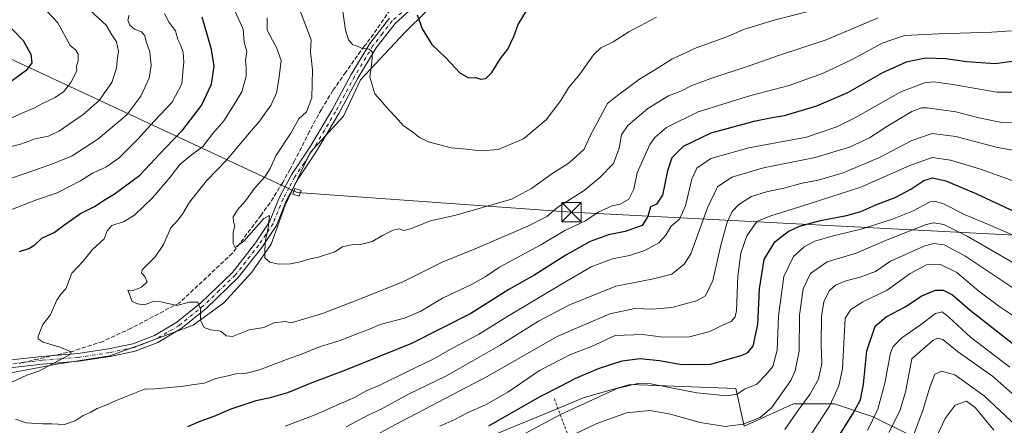
# Model space of a CAD drawing. Units: metres. Extents: x 603126 to 606545, y 4789365 to 4791733.
# Drawn here: x 605658 to 606042, y 4790171 to 4790329 of the extents above; entities that cross this region are included whole.
import ezdxf

# ---------------------------------------------------------------- set-up
doc = ezdxf.new("R2010")
doc.units = ezdxf.units.M
doc.header["$MEASUREMENT"] = 0
for name, pattern in [('DGN Style 2', [1.648017, 0.98881, -0.659207]), ('DGN Style 3', [2.307223, 1.648017, -0.659207]), ('DGN Style 4', [2.638475, 1.318413, -0.659207, 0.001648, -0.659207])]:
    doc.linetypes.add(name, pattern=pattern)
for name, color, linetype, lineweight in [('Alambrada', 7, 'DGN Style 2', 0), ('Arbolado forestal CxS', 92, 'Continuous', 0), ('Camino Cxs', 7, 'Continuous', 0), ('Camino eje', 30, 'DGN Style 4', 13), ('Conducción de hidrocarburos lineal', 6, 'DGN Style 3', 0), ('Corriente artificial Cxs', 4, 'Continuous', 13), ('Curva de nivel maestra', 30, 'Continuous', 30), ('Curva de nivel normal', 30, 'Continuous', 0), ('Prado CxS', 92, 'Continuous', 0), ('Tendido', 6, 'Continuous', 0), ('Torre de tendido Cxs', 51, 'Continuous', 0), ('Torre de tendido puntual', 7, 'Continuous', 0)]:
    doc.layers.add(name, color=color, linetype=linetype, lineweight=lineweight)

# ---------------------------------------------------------------- blocks, each defined once
blk = doc.blocks.new('*U30')
at = {"layer": 'Camino Cxs', "color": 7, "linetype": 'Continuous', "lineweight": 0}
for points in [[(605810.9401, 4790334.0801, 277.5952), (605804.1601, 4790328.0001, 275.4517), (605796.7801, 4790318.5001, 282.3788), (605789.6901, 4790306.6401, 274.0617), (605782.2601, 4790292.8601, 271.8721), (605773.4801, 4790278.1701, 273.0964), (605766.3301, 4790267.3801, 267.4538), (605761.8201, 4790259.0501, 267.9902), (605757.8801, 4790249.2101, 275.7583), (605752.1801, 4790240.7101, 274.0128), (605742.9601, 4790228.9101, 269.768), (605730.4401, 4790216.8801, 266.5299), (605720.7701, 4790209.0201, 270.8038), (605711.6401, 4790203.6301, 270.5137), (605702.7701, 4790200.2401, 264.448), (605692.9701, 4790198.2101, 264.6051), (605680.7601, 4790196.3101, 263.392), (605666.6301, 4790195.2001, 268.2624), (605652.6601, 4790193.6101, 267.8481)], [(605652.1301, 4790196.5701, 264.4729), (605666.3401, 4790198.1801, 264.9303), (605680.4101, 4790199.2901, 261.2567), (605692.4301, 4790201.1601, 261.6797), (605701.9301, 4790203.1301, 261.582), (605710.3301, 4790206.3401, 265.925), (605719.0501, 4790211.4901, 266.2789), (605728.4501, 4790219.1301, 264.195), (605740.7301, 4790230.9201, 267.504), (605749.7501, 4790242.4701, 270.5157), (605755.2101, 4790250.6201, 274.3493), (605759.0901, 4790260.3201, 267.2607), (605763.7601, 4790268.9301, 267.2723), (605770.9501, 4790279.7701, 272.4161), (605779.6501, 4790294.3401, 271.8896), (605787.0801, 4790308.1201, 273.5873), (605794.3001, 4790320.2001, 280.5587), (605801.9601, 4790330.0501, 274.955)]]:
    blk.add_polyline3d(points, dxfattribs=at)
blk = doc.blocks.new('5TTEND')
at = {"layer": 'Corriente artificial Cxs', "color": 7, "linetype": 'Continuous', "lineweight": 0}
for p, q in [((-0.375, 0.3754), (0.375, -0.3746)), ((0.372, 0.3784), (-0.372, -0.3776))]:
    blk.add_line(p, q, dxfattribs=at)
at = {"layer": 'Corriente artificial Cxs', "color": 7, "linetype": 'Continuous', "lineweight": 0, "flags": 128}
blk.add_lwpolyline([(-0.375, -0.3746), (0.375, -0.3746), (0.375, 0.3754), (-0.375, 0.3754), (-0.372, -0.3776)], dxfattribs=at)

msp = doc.modelspace()

# ---------------------------------------------------------------- linework, layer by layer
at = {"layer": 'Alambrada', "color": 7, "linetype": 'DGN Style 2', "lineweight": 0}
msp.add_polyline3d([(605774.7001, 4790087.8101, 203.3981), (605775.1201, 4790087.3601, 203.0711), (605798.5201, 4790099.6601, 201.5564), (605822.5801, 4790111.4901, 202.3607), (605853.3301, 4790125.7301, 202.9377), (605872.6501, 4790136.8101, 202.9276), (605880.1001, 4790144.0301, 206.0047), (605874.6901, 4790159.1001, 211.8171), (605866.1101, 4790182.1201, 235.1418)], dxfattribs=at)
at = {"layer": 'Arbolado forestal CxS', "color": 92, "linetype": 'Continuous', "lineweight": 0}
for points in [[(605906.0101, 4790380.6267, 278.6769), (605873.1977, 4790365.7603, 275.8415), (605849.2939, 4790353.8085, 275.5163), (605824.3039, 4790340.7699, 276.1789), (605808.0059, 4790324.4717, 273.1627), (605790.6215, 4790306.0007, 268.7138), (605784.1025, 4790291.8759, 267.198), (605771.0645, 4790277.7509, 265.9573), (605761.2861, 4790257.1069, 265.3679), (605755.8539, 4790241.8957, 265.1214), (605748.2483, 4790231.0303, 263.7391), (605737.3829, 4790219.0787, 261.6214), (605725.4313, 4790210.3859, 259.3764), (605708.0467, 4790203.8669, 257.3191), (605692.8351, 4790198.4339, 256.2567), (605672.1907, 4790195.1737, 254.855), (605649.3733, 4790190.8275, 253.2441), (605627.6783, 4790189.5169, 250.7405)], [(605906.0101, 4790380.6267, 278.6769), (605873.1977, 4790365.7603, 275.8415), (605849.2939, 4790353.8085, 275.5163), (605824.3039, 4790340.7699, 276.1789), (605808.0059, 4790324.4717, 273.1627), (605790.6215, 4790306.0007, 268.7138), (605784.1025, 4790291.8759, 267.198), (605771.0645, 4790277.7509, 265.9573), (605761.2861, 4790257.1069, 265.3679), (605755.8539, 4790241.8957, 265.1214), (605748.2483, 4790231.0303, 263.7391), (605737.3829, 4790219.0787, 261.6214), (605725.4313, 4790210.3859, 259.3764), (605708.0467, 4790203.8669, 257.3191), (605692.8351, 4790198.4339, 256.2567), (605672.1907, 4790195.1737, 254.855), (605649.3733, 4790190.8275, 253.2441), (605627.6783, 4790189.5169, 250.7405)], [(605824.3039, 4790340.7699, 276.1789), (605808.0059, 4790324.4717, 273.1627), (605790.6215, 4790306.0007, 268.7138), (605784.1025, 4790291.8759, 267.198), (605771.0645, 4790277.7509, 265.9573), (605761.2861, 4790257.1069, 265.3679), (605755.8539, 4790241.8957, 265.1214), (605748.2483, 4790231.0303, 263.7391), (605737.3829, 4790219.0787, 261.6214), (605725.4313, 4790210.3859, 259.3764), (605708.0467, 4790203.8669, 257.3191), (605692.8351, 4790198.4339, 256.2567), (605672.1907, 4790195.1737, 254.855), (605649.3733, 4790190.8275, 253.2441)], [(605649.3733, 4790190.8275, 253.2441), (605672.1907, 4790195.1737, 254.855), (605692.8351, 4790198.4339, 256.2567), (605708.0467, 4790203.8669, 257.3191), (605725.4313, 4790210.3859, 259.3764), (605737.3829, 4790219.0787, 261.6214), (605748.2483, 4790231.0303, 263.7391), (605755.8539, 4790241.8957, 265.1214), (605761.2861, 4790257.1069, 265.3679), (605771.0645, 4790277.7509, 265.9573), (605784.1025, 4790291.8759, 267.198), (605790.6215, 4790306.0007, 268.7138), (605808.0059, 4790324.4717, 273.1627), (605824.3039, 4790340.7699, 276.1789)], [(606048.9761, 4790155.8389, 178.6475), (606041.1667, 4790158.0699, 176.3088), (606033.3575, 4790160.3009, 172.8225), (606006.0893, 4790166.9769, 186.2184), (605990.6787, 4790174.6849, 197.1599), (605975.5433, 4790179.7293, 205.9796), (605959.5667, 4790179.7291, 213.5022), (605940.2855, 4790170.9649, 215.8372), (605937.0633, 4790185.6669, 221.8598), (605895.8807, 4790187.2841, 221.5117), (605877.9473, 4790182.1189, 222.5003), (605863.8497, 4790176.2947, 223.0474), (605828.4629, 4790161.7231, 225.2388), (605806.0597, 4790143.3929, 221.2632), (605784.6747, 4790128.1179, 219.1011), (605755.1427, 4790118.9527, 222.2242), (605723.5741, 4790109.7873, 224.3134), (605667.5647, 4790103.6763, 233.2254), (605676.7309, 4790069.0535, 215.8252), (605691.0929, 4790031.6441, 196.4452), (605702.5587, 4789986.6965, 183.4403), (605701.9609, 4789986.6963, 183.5479), (605680.1625, 4790004.3801, 189.4447), (605640.7115, 4790013.9431, 196.608)], [(605940.2855, 4790170.9649, 215.8372), (605937.0633, 4790185.6669, 221.8598), (605895.8807, 4790187.2841, 221.5117), (605877.9473, 4790182.1189, 222.5003), (605863.8497, 4790176.2947, 223.0474), (605828.4629, 4790161.7231, 225.2388), (605806.0597, 4790143.3929, 221.2632), (605784.6747, 4790128.1179, 219.1011), (605755.1427, 4790118.9527, 222.2242), (605723.5741, 4790109.7873, 224.3134), (605667.5647, 4790103.6763, 233.2254), (605676.7309, 4790069.0535, 215.8252), (605691.0929, 4790031.6441, 196.4452), (605702.5587, 4789986.6965, 183.4403)], [(605940.2855, 4790170.9649, 215.8372), (605959.5667, 4790179.7291, 213.5022), (605975.5433, 4790179.7293, 205.9796), (605990.6787, 4790174.6849, 197.1599), (606006.0893, 4790166.9769, 186.2184)], [(606006.0893, 4790166.9769, 186.2184), (605990.6787, 4790174.6849, 197.1599), (605975.5433, 4790179.7293, 205.9796), (605959.5667, 4790179.7291, 213.5022), (605940.2855, 4790170.9649, 215.8372)]]:
    msp.add_polyline3d(points, dxfattribs=at)
at = {"layer": 'Camino Cxs', "color": 7, "linetype": 'Continuous', "lineweight": 0}
for points in [[(605810.9401, 4790334.0801, 277.5952), (605804.1601, 4790328.0001, 275.4517), (605796.7801, 4790318.5001, 282.3788), (605789.6901, 4790306.6401, 274.0617), (605782.2601, 4790292.8601, 271.8721), (605773.4801, 4790278.1701, 273.0964), (605766.3301, 4790267.3801, 267.4538), (605761.8201, 4790259.0501, 267.9902), (605757.8801, 4790249.2101, 275.7583), (605752.1801, 4790240.7101, 274.0128), (605742.9601, 4790228.9101, 269.768), (605730.4401, 4790216.8801, 266.5299), (605720.7701, 4790209.0201, 270.8038), (605711.6401, 4790203.6301, 270.5137), (605702.7701, 4790200.2401, 264.448), (605692.9701, 4790198.2101, 264.6051), (605680.7601, 4790196.3101, 263.392), (605666.6301, 4790195.2001, 268.2624), (605652.6601, 4790193.6101, 267.8481)], [(605652.1301, 4790196.5701, 264.4729), (605666.3401, 4790198.1801, 264.9303), (605680.4101, 4790199.2901, 261.2567), (605692.4301, 4790201.1601, 261.6797), (605701.9301, 4790203.1301, 261.582), (605710.3301, 4790206.3401, 265.925), (605719.0501, 4790211.4901, 266.2789), (605728.4501, 4790219.1301, 264.195), (605740.7301, 4790230.9201, 267.504), (605749.7501, 4790242.4701, 270.5157), (605755.2101, 4790250.6201, 274.3493), (605759.0901, 4790260.3201, 267.2607), (605763.7601, 4790268.9301, 267.2723), (605770.9501, 4790279.7701, 272.4161), (605779.6501, 4790294.3401, 271.8896), (605787.0801, 4790308.1201, 273.5873), (605794.3001, 4790320.2001, 280.5587), (605801.9601, 4790330.0501, 274.955)]]:
    msp.add_polyline3d(points, dxfattribs=at)
at = {"layer": 'Camino eje', "color": 30, "linetype": 'DGN Style 4', "lineweight": 13}
msp.add_polyline3d([(605806.6001, 4790332.2051, 275.0632), (605803.0601, 4790329.0251, 274.94), (605799.2301, 4790324.1001, 276.5817), (605795.5401, 4790319.3501, 281.0729), (605788.3851, 4790307.3801, 272.8872), (605780.9551, 4790293.6001, 271.7399), (605776.6051, 4790286.3151, 270.5744), (605772.2151, 4790278.9701, 271.6344), (605768.6401, 4790273.5751, 270.107), (605765.0451, 4790268.1551, 267.1855), (605762.7901, 4790263.9901, 267.8142), (605760.4551, 4790259.6851, 267.6344), (605756.5451, 4790249.9151, 274.7044), (605753.6951, 4790245.6651, 275.2374), (605750.9651, 4790241.5901, 272.1004), (605741.8451, 4790229.9151, 268.1996), (605735.5851, 4790223.9001, 268.1168), (605729.4451, 4790218.0051, 264.7712), (605719.9101, 4790210.2551, 268.5044), (605710.9851, 4790204.9851, 268.1786), (605702.3501, 4790201.6851, 262.3575), (605692.7001, 4790199.6851, 263.0871), (605680.5851, 4790197.8001, 261.3091), (605673.5201, 4790197.2451, 265.5695), (605666.4851, 4790196.6901, 266.376), (605659.5001, 4790195.8951, 263.4476), (605652.3951, 4790195.0901, 266.1921)], dxfattribs=at)
at = {"layer": 'Conducción de hidrocarburos lineal', "color": 6, "linetype": 'DGN Style 3', "lineweight": 0}
msp.add_polyline3d([(605804.9808, 4790337.1032, 278.0056), (605793.0808, 4790320.172, 280.9255), (605792.115, 4790319.175, 281.0483), (605784.906, 4790309.023, 276.2605), (605779.919, 4790301.824, 273.9789), (605775.402, 4790294.461, 273.8336), (605774.233, 4790292.427, 274.6284), (605770.815, 4790285.887, 273.101), (605767.598, 4790279.636, 274.9492), (605764.936, 4790274.463, 270.9296), (605763.189, 4790271.231, 268.3326), (605760.346, 4790266.033, 266.7682), (605755.403, 4790258.129, 268.9237), (605751.939, 4790253.306, 275.1237), (605740.6869, 4790238.4134, 270.4586), (605720.0493, 4790219.0988, 267.1732), (605701.185, 4790209.162, 265.5323), (605690.106, 4790204.056, 262.9832), (605681.195, 4790201.104, 261.2516), (605678.667, 4790200.273, 261.1226), (605671.903, 4790198.76, 264.9832), (605664.851, 4790197.186, 263.4591), (605657.544, 4790195.454, 264.7495)], dxfattribs=at)
at = {"layer": 'Curva de nivel maestra', "color": 30, "linetype": 'Continuous', "lineweight": 30, "flags": 128}
for points, elevation in [([(605812.72, 4790331.3601), (605814.75, 4790325.9701), (605818.49, 4790319.7501), (605823.93, 4790314.6701), (605829.46, 4790308.7501), (605832.85, 4790306.8401), (605835.5, 4790306.9401), (605837.62, 4790306.2901), (605839.62, 4790306.5901), (605841.92, 4790308.8401), (605845.22, 4790314.3601), (605848.13, 4790317.9401), (605850.53, 4790322.9401), (605852.2, 4790327.6001), (605855.43, 4790332.9401)], 275), ([(605651.03, 4790329.6801), (605659.07, 4790321.3601), (605662.07, 4790316.0301), (605662.42, 4790312.6001), (605660.23, 4790309.6801), (605652.96, 4790304.3001)], 225), ([(605657.68, 4790239.0801), (605661.25, 4790240.2401), (605663.65, 4790241.6601), (605666.32, 4790244.3201), (605671.15, 4790246.5701), (605675.3, 4790249.6501), (605681.48, 4790253.9101), (605687.15, 4790256.8301), (605690.85, 4790259.2101), (605694.55, 4790261.4101), (605704.66, 4790268.8901), (605714.56, 4790279.5701), (605721.42, 4790286.5001), (605728.71, 4790296.0601), (605732.52, 4790304.3401), (605733.54, 4790311.3301), (605732.6, 4790317.8501), (605730.96, 4790323.3001), (605728.95, 4790330.4601)], 250), ([(606045.76, 4790313.3201), (606038.26, 4790312.2201), (606027.12, 4790313.0601), (606018.95, 4790314.2201), (606011.1, 4790314.4401), (606003.51, 4790312.9701), (605994.27, 4790308.7801), (605980.6, 4790300.9401), (605968.6, 4790295.8001), (605955.96, 4790292.0201), (605951.22, 4790291.2201), (605944.04, 4790289.7501), (605927.34, 4790285.2601), (605916.58, 4790280.1001), (605912.1, 4790275.6001), (605910.38, 4790270.5801), (605908.46, 4790261.1001), (605906.15, 4790257.6101), (605903.77, 4790256.5001), (605902.78, 4790252.7901), (605900.5, 4790249.2401), (605893.94, 4790246.9001), (605887.43, 4790245.6601), (605880.22, 4790242.9401), (605870.77, 4790237.6901), (605858.62, 4790230.0001), (605848.55, 4790224.3001), (605833.67, 4790214.9701), (605810.52, 4790203.2801), (605784.8, 4790192.7701), (605771.63, 4790187.9301), (605762.17, 4790183.9901), (605754.86, 4790181.9101), (605749.87, 4790180.9001), (605740.04, 4790177.5801), (605733.49, 4790174.8201), (605727.97, 4790172.8301), (605723.21, 4790170.7101)], 250), ([(605840.67, 4790171.1901), (605860.49, 4790182.3801), (605869, 4790186.7801), (605874.62, 4790189.7301), (605883.56, 4790193.5001), (605892.7, 4790196.5001), (605899.82, 4790197.3801), (605907.36, 4790196.6601), (605916.06, 4790195.0201), (605927.34, 4790195.2201), (605939.49, 4790198.6301), (605941.71, 4790199.7001), (605943.79, 4790202.2501), (605945.59, 4790210.6201), (605946.26, 4790224.5401), (605948.08, 4790235.9401), (605952.26, 4790242.8701), (605957.42, 4790246.8701), (605961.94, 4790248.9201), (605970.14, 4790251.1601), (605980.2, 4790253.0901), (605985.86, 4790254.7501), (605991.69, 4790257.2901), (605999.18, 4790260.1601), (606005.37, 4790263.4201), (606010.4, 4790266.7501), (606013.82, 4790267.8401), (606019, 4790266.6801), (606030.72, 4790261.7401), (606046.04, 4790254.5601)], 225), ([(605975.93, 4790165.0201), (605982.66, 4790175.7801), (605985.71, 4790181.2101), (605986.85, 4790187.3101), (605988.2, 4790200.3401), (605991.46, 4790209.9401), (605995.67, 4790213.6201), (606003.12, 4790217.4701), (606009.6, 4790221.8601), (606014.92, 4790223.9901), (606017.92, 4790223.9701), (606021.59, 4790222.1701), (606028.51, 4790216.2601), (606046.55, 4790202.1001)], 200)]:
    msp.add_lwpolyline(points, dxfattribs=dict(at, elevation=elevation))
at = {"layer": 'Curva de nivel normal', "color": 30, "linetype": 'Continuous', "lineweight": 0, "flags": 128}
for points, elevation in [([(605664.76, 4790336.63), (605672.59, 4790328.21), (605677.43, 4790319.38), (605679.65, 4790317.61), (605680.59, 4790316.01), (605680.61, 4790313.42), (605679.91, 4790311.34), (605680, 4790309.5), (605677.71, 4790304.94), (605674.96, 4790301.48), (605671.63, 4790299.13), (605666.42, 4790296.62), (605663.32, 4790294.94), (605658.98, 4790293.18), (605651.65, 4790289.96)], 230), ([(605681.98, 4790336.09), (605691.46, 4790327.32), (605693.67, 4790323.63), (605695.44, 4790320.88), (605696.33, 4790317.26), (605695.75, 4790313.61), (605695.46, 4790310.61), (605693.64, 4790304.95), (605688.68, 4790297.92), (605682.46, 4790292.46), (605673.32, 4790286.15), (605669.02, 4790284.12), (605663.78, 4790283.09), (605658.02, 4790281), (605653.38, 4790279.77)], 235), ([(605741.6, 4790332.94), (605744.86, 4790325.81), (605745.34, 4790320.76), (605746.3, 4790317.14), (605745.83, 4790313.61), (605746.13, 4790311.07), (605746.08, 4790307.43), (605744.34, 4790301.4), (605740.76, 4790295.38), (605737.33, 4790290.01), (605733.13, 4790285.1), (605729.18, 4790279.98), (605724.05, 4790276.26), (605720.2, 4790273.02), (605716.42, 4790268.06), (605709.57, 4790260.01), (605702.55, 4790253.32), (605698.47, 4790250.77), (605693.65, 4790249.22), (605691.91, 4790247.2), (605690.67, 4790244.08), (605686.2, 4790239.83), (605682.48, 4790235.38), (605678.09, 4790230.62), (605675.7, 4790224.49), (605673.83, 4790222.44), (605672.29, 4790220.16), (605669.69, 4790214.29), (605666.73, 4790210.62), (605664.92, 4790206.04), (605664.98, 4790205), (605666.84, 4790203.69), (605673.42, 4790201.8), (605677.6, 4790200.11), (605677.8, 4790199.26), (605676.6, 4790198.5), (605669.11, 4790194.56), (605665.19, 4790192.41), (605660.47, 4790190.89), (605654.68, 4790188.17)], 255), ([(605766.26, 4790335.27), (605771.45, 4790321.59), (605771.15, 4790317.01), (605771.92, 4790309.94), (605771.7, 4790298.95), (605769.6, 4790293.61), (605766.65, 4790290.76), (605763.49, 4790285.21), (605757.65, 4790276.44), (605755.44, 4790271.51), (605753.31, 4790268.2), (605749.64, 4790264.03), (605745.77, 4790258.79), (605742.68, 4790255.3), (605741.06, 4790252.56), (605741.12, 4790250.67), (605741.72, 4790249.17), (605741.02, 4790246.62), (605740.99, 4790242.16), (605741.85, 4790240.7), (605745.16, 4790243.14), (605753.02, 4790251.99), (605755.15, 4790253.14), (605754.69, 4790248.21), (605753.62, 4790243.52), (605753.4, 4790239.49), (605753.35, 4790236.68), (605755.32, 4790234.97), (605758.66, 4790234.12), (605763.4, 4790234.27), (605767.3, 4790235.02), (605769.96, 4790236.01), (605774.3, 4790236.92), (605780.65, 4790239), (605783.7, 4790240.98), (605787.63, 4790241.82), (605790.3, 4790241.64), (605795.18, 4790243.06), (605799.22, 4790245.3), (605803.45, 4790247.37), (605805.7, 4790247.89), (605807.63, 4790247.33), (605810.63, 4790248.07), (605817.96, 4790251.05), (605827.86, 4790253.27), (605849.56, 4790259.52), (605857.32, 4790263.71), (605865.24, 4790269.35), (605872.07, 4790273.71), (605877.86, 4790278.95), (605880.29, 4790284.2), (605887.02, 4790296.78), (605890.95, 4790299.95), (605899.5, 4790306.28), (605905.75, 4790310.07), (605912.12, 4790314.08), (605921.59, 4790318.46), (605933.54, 4790322.84), (605940.48, 4790325.76), (605951.99, 4790329.31), (605973.53, 4790334.74)], 265), ([(605906.15, 4790330.44), (605895.28, 4790324.69), (605889.28, 4790320.84), (605884.44, 4790318.5), (605881.59, 4790315.77), (605876.17, 4790308.28), (605871.85, 4790302.95), (605868.84, 4790297.95), (605863.09, 4790290.42), (605854.3, 4790282.99), (605844.42, 4790278.86), (605837.62, 4790278.33), (605831.91, 4790279.04), (605826.1, 4790279.58), (605817.26, 4790281.85), (605813.66, 4790283.52), (605811.14, 4790285.67), (605807.16, 4790288.33), (605804.52, 4790291.35), (605801.44, 4790294.57), (605799.19, 4790297.25), (605796.2, 4790300.53), (605794.33, 4790307.04), (605795.06, 4790312.95), (605795.29, 4790316.76), (605794.04, 4790318.04), (605791.09, 4790318.4), (605789.46, 4790319.12), (605787.66, 4790319.72), (605785.95, 4790321.61), (605784.79, 4790325.43), (605783.72, 4790332.7)], 270), ([(605700.39, 4790331.27), (605699.94, 4790329.27), (605700.72, 4790327.35), (605702.46, 4790325.84), (605705.23, 4790324.68), (605706.53, 4790323.19), (605707.07, 4790320.94), (605708.44, 4790316.94), (605709.06, 4790311.61), (605708.2, 4790306.7), (605705.01, 4790299.64), (605699.49, 4790292.38), (605688.17, 4790282.96), (605678.25, 4790276.38), (605670.91, 4790273.45), (605660.7, 4790269.77), (605645.23, 4790264.56)], 240), ([(605714.25, 4790331.94), (605716, 4790328.43), (605718.52, 4790325.11), (605719.44, 4790321.74), (605720.47, 4790319.72), (605721.51, 4790316.64), (605721.81, 4790313.07), (605721.31, 4790308.88), (605720.94, 4790304.51), (605717.18, 4790297.35), (605710.16, 4790289.89), (605703.87, 4790282.88), (605696.45, 4790275.53), (605691.32, 4790272.01), (605686.19, 4790269.69), (605681.51, 4790266.69), (605672.3, 4790261.95), (605664.34, 4790259.28), (605654.32, 4790255.35)], 245), ([(605992.6, 4790330.14), (605972.27, 4790321.57), (605953.69, 4790315.54), (605942.3, 4790311.44), (605927.7, 4790306.73), (605919.94, 4790303.78), (605915.61, 4790301.62), (605910.81, 4790299.77), (605902.74, 4790294.82), (605894.92, 4790288.28), (605892.5, 4790284.64), (605891.63, 4790279.41), (605889.34, 4790273.4), (605884.04, 4790267.98), (605877.95, 4790262.85), (605867.62, 4790256.34), (605863.29, 4790252.74), (605855.95, 4790248.94), (605836.29, 4790240.59), (605822.52, 4790234.88), (605807.24, 4790227.32), (605791.27, 4790220.96), (605775.89, 4790214.94), (605763.63, 4790211.29), (605761.39, 4790211.86), (605756.87, 4790211.24), (605752.98, 4790209.47), (605747.26, 4790208.52), (605740.74, 4790205.98), (605738.28, 4790206.25), (605736.2, 4790208.03), (605732.16, 4790208.51), (605729.63, 4790209.51), (605728.27, 4790212.14), (605728.2, 4790216.74), (605727.17, 4790219.3), (605723.9, 4790219.28), (605719.04, 4790218.11), (605712.74, 4790219.49), (605709.79, 4790219.55), (605706.4, 4790218.32), (605703.67, 4790218.73), (605701.64, 4790219.56), (605699.88, 4790224.05), (605702.05, 4790223.88), (605705.21, 4790225.13), (605707.41, 4790227.24), (605706.61, 4790229.29), (605705.27, 4790230.83), (605705.48, 4790231.98), (605710.63, 4790237.01), (605713.81, 4790241.85), (605716.64, 4790248.27), (605719.4, 4790251.33), (605721.22, 4790253.62), (605724.02, 4790258.28), (605730.66, 4790266.65), (605738.37, 4790274.75), (605747.42, 4790285.42), (605751.46, 4790290.03), (605753.48, 4790293.06), (605755.7, 4790295.99), (605757.87, 4790300.96), (605758.81, 4790306.1), (605759.68, 4790313.51), (605757.86, 4790318.63), (605756.37, 4790321.55), (605754.24, 4790325.34), (605754.33, 4790330.22)], 260), ([(605656.1, 4790173.79), (605660.32, 4790172.31), (605666.65, 4790171.85), (605670.31, 4790171.95), (605675.28, 4790171.71), (605679.44, 4790173.14), (605682.51, 4790175.11), (605685.45, 4790176.46), (605687.92, 4790177.88), (605691.38, 4790179.17), (605695.33, 4790181.07), (605699.33, 4790182.52), (605706.4, 4790185.41), (605710.47, 4790185.56), (605716.31, 4790186.13), (605721.51, 4790186.56), (605725.77, 4790187.27), (605729.78, 4790187.75), (605734.25, 4790189.56), (605738.46, 4790190.45), (605742.06, 4790191.4), (605745.7, 4790191.59), (605751.3, 4790192.94), (605761.86, 4790197.03), (605767.68, 4790199.1), (605774.74, 4790201.92), (605783.09, 4790204.49), (605789.26, 4790207.01), (605793.48, 4790208.62), (605798.31, 4790210.58), (605807.84, 4790213.14), (605814.22, 4790215.85), (605822.63, 4790220.84), (605833.96, 4790226.2), (605839.29, 4790229.18), (605844.95, 4790232.95), (605860.96, 4790241.72), (605870.31, 4790247.24), (605878.43, 4790251.09), (605883.41, 4790254.43), (605888.82, 4790256.91), (605891.94, 4790257.61), (605895.28, 4790259.49), (605897.29, 4790263.42), (605898.61, 4790269.81), (605903.53, 4790280.82), (605905.46, 4790283.54), (605910.04, 4790287.46), (605922.41, 4790293.52), (605942.98, 4790299.95), (605957.84, 4790303.88), (605970.93, 4790308.56), (605982.25, 4790313.83), (605994.2, 4790320.3), (606002.92, 4790323.25), (606016.26, 4790323.95), (606036.9, 4790324.58), (606044.65, 4790325.08)], 255), ([(605761.3, 4790171.02), (605773, 4790175.39), (605782.66, 4790179.77), (605788.31, 4790182.18), (605793.12, 4790184.87), (605797.93, 4790186.87), (605809.04, 4790192.36), (605818.96, 4790197.1), (605826.62, 4790201.36), (605836.67, 4790206.69), (605847.81, 4790213.68), (605869.74, 4790226.77), (605880.58, 4790233.12), (605889.03, 4790236.18), (605895.66, 4790237.55), (605901.62, 4790239.5), (605906.99, 4790242.53), (605909.75, 4790245.52), (605911.82, 4790248.96), (605915.16, 4790251.66), (605917.4, 4790256.96), (605919.85, 4790267.28), (605921.88, 4790271.62), (605927.29, 4790275.35), (605942.16, 4790279.55), (605964.66, 4790283.74), (605976.45, 4790287.74), (605983.99, 4790291.45), (606001.12, 4790301.21), (606010.6, 4790304.86), (606014.18, 4790305.29), (606021.76, 4790304.15), (606038.91, 4790301.24), (606050.78, 4790301.24)], 245), ([(605785.11, 4790170.73), (605793.63, 4790175.32), (605798.76, 4790177.68), (605809.39, 4790183.44), (605824, 4790190.54), (605835.1, 4790196.85), (605845.1, 4790202.62), (605860.1, 4790211.94), (605871.94, 4790218.18), (605890.25, 4790225.58), (605905.02, 4790228.41), (605912.14, 4790230.26), (605916.92, 4790234.12), (605919.48, 4790238.13), (605926.08, 4790256.12), (605929.95, 4790264.32), (605935.51, 4790268.12), (605947.84, 4790271.74), (605968.07, 4790275.8), (605981.41, 4790279.75), (605989.21, 4790283.38), (605996, 4790287.88), (606005.78, 4790293.7), (606009.48, 4790295.1), (606011.66, 4790295.07), (606022.82, 4790293.54), (606031.86, 4790291.16), (606040.89, 4790289.37), (606047.84, 4790289.28)], 240), ([(605780.29, 4790158.52), (605804.38, 4790171.65), (605840.32, 4790190.46), (605867.36, 4790205.91), (605887.88, 4790214.81), (605897.62, 4790216.85), (605904.64, 4790216.62), (605912.15, 4790217.32), (605921.76, 4790219.82), (605925.26, 4790221.84), (605928.04, 4790227.82), (605931.22, 4790241.55), (605933.64, 4790250.53), (605935.62, 4790254.7), (605938.21, 4790257.4), (605943.2, 4790260.52), (605949.07, 4790262.4), (605955.78, 4790263.79), (605962.38, 4790265.67), (605969.7, 4790267.1), (605978.93, 4790269.76), (605993.12, 4790275.77), (606005.67, 4790282.38), (606013.68, 4790285.06), (606022.86, 4790283.93), (606039.16, 4790279.68), (606054.26, 4790277.04)], 235), ([(605821.68, 4790170.95), (605827.51, 4790173.62), (605832.38, 4790176.17), (605839.72, 4790179.42), (605848.19, 4790184.3), (605860.55, 4790192.7), (605872.58, 4790198.91), (605880.77, 4790202.07), (605890.07, 4790206.38), (605900.64, 4790206.76), (605908.72, 4790205.68), (605918.97, 4790205.78), (605926.94, 4790207.85), (605931.61, 4790210.23), (605935.28, 4790211.83), (605936.84, 4790213.61), (605937.3, 4790216.04), (605937.89, 4790229.49), (605938.99, 4790238.42), (605941.42, 4790245.26), (605945.29, 4790250.82), (605950.74, 4790252.94), (605966.03, 4790257.78), (605985.85, 4790264.16), (606004.91, 4790272.57), (606013.59, 4790275.69), (606020.79, 4790274.73), (606032.54, 4790271.17), (606044.83, 4790266.83)], 230), ([(605838.09, 4790159.2), (605868.64, 4790175.54), (605890.76, 4790185.73), (605899.43, 4790187.76), (605903.9, 4790187.48), (605921.83, 4790184.05), (605933.49, 4790182.81), (605937.55, 4790183.43), (605940.48, 4790185.4), (605945.2, 4790187.4), (605948.76, 4790190.97), (605951.47, 4790194.28), (605953.21, 4790200.68), (605953.77, 4790213.95), (605955.79, 4790229.32), (605959.62, 4790237.1), (605963.75, 4790240.94), (605967.93, 4790243.1), (605975.06, 4790245.24), (605985.94, 4790247.75), (605998.24, 4790251.66), (606005.95, 4790254.86), (606012.87, 4790258.41), (606014.55, 4790258.78), (606018.05, 4790257.74), (606026.52, 4790253.44), (606036.55, 4790249.2), (606055.89, 4790240.83)], 220), ([(606044.92, 4790235), (606027.26, 4790245.05), (606018.26, 4790249.61), (606014.26, 4790250.32), (606011.26, 4790249.68), (605996.69, 4790243.89), (605983.95, 4790238.39), (605972.69, 4790235.04), (605966.21, 4790230.49), (605963.34, 4790224.5), (605961.89, 4790214.29), (605961.72, 4790200.29), (605960.27, 4790192.51), (605958.58, 4790188.77), (605950.99, 4790178.11), (605946.61, 4790174.36), (605939.94, 4790171.76), (605932.94, 4790170.91), (605923.1, 4790172.44), (605911.58, 4790175.71), (605903.48, 4790177.11), (605894.46, 4790176.18), (605882.91, 4790172.04), (605871.62, 4790166.66)], 215), ([(606045.1, 4790224.89), (606026.4, 4790237.44), (606018.39, 4790241.75), (606014.29, 4790242.22), (606010.81, 4790241.34), (605997.37, 4790235.29), (605991.6, 4790231.28), (605985.6, 4790229.06), (605979.93, 4790227.62), (605975.93, 4790226.01), (605973.53, 4790223.72), (605971.44, 4790219.45), (605970.45, 4790213.72), (605970.33, 4790203.02), (605970.56, 4790195.39), (605969.27, 4790189.29), (605965.92, 4790183.39), (605961.48, 4790177.34), (605956.24, 4790169.73)], 210), ([(605966.74, 4790168.32), (605973.56, 4790178.8), (605977.31, 4790186.76), (605978.7, 4790193.29), (605979.73, 4790213.13), (605981.91, 4790216.44), (605986.67, 4790219.5), (605996.13, 4790223.96), (606005.03, 4790230.46), (606011.46, 4790233.84), (606016.87, 4790234.08), (606023.24, 4790230.94), (606031.9, 4790223.62), (606040.07, 4790217.5), (606056.78, 4790206.33)], 205), ([(605988.41, 4790169.3), (605992.46, 4790177.58), (605995.15, 4790187.74), (605997.4, 4790199.57), (605998.49, 4790202.12), (606001.76, 4790205.49), (606009.16, 4790210.51), (606014.92, 4790214.88), (606017.5, 4790215.58), (606020.11, 4790213.55), (606028.61, 4790205.7), (606043.91, 4790194.06)], 195), ([(606046.88, 4790181.93), (606037.13, 4790190.51), (606023.54, 4790200.11), (606017.87, 4790204.77), (606015.77, 4790205.29), (606013.93, 4790204.38), (606005.78, 4790197.29), (606003.28, 4790184.23), (606001.01, 4790177.03), (605996.78, 4790168.52)], 190), ([(606000.83, 4790152.48), (606010.04, 4790177.14), (606012.76, 4790186.16), (606014.71, 4790191.29), (606017.34, 4790192.44), (606022.46, 4790191.07), (606033.99, 4790182.84), (606052.67, 4790165.27)], 185), ([(606037.73, 4790169.49), (606030.38, 4790178.34), (606027.03, 4790180.79), (606022.68, 4790179.15), (606018.7, 4790173.93), (606012.32, 4790160.48)], 180)]:
    msp.add_lwpolyline(points, dxfattribs=dict(at, elevation=elevation))
at = {"layer": 'Prado CxS', "color": 92, "linetype": 'Continuous', "lineweight": 0}
for points in [[(605940.2855, 4790170.9649, 215.8372), (605937.0633, 4790185.6669, 221.8598), (605895.8807, 4790187.2841, 221.5117), (605877.9473, 4790182.1189, 222.5003), (605863.8497, 4790176.2947, 223.0474), (605828.4629, 4790161.7231, 225.2388), (605806.0597, 4790143.3929, 221.2632), (605784.6747, 4790128.1179, 219.1011), (605755.1427, 4790118.9527, 222.2242), (605723.5741, 4790109.7873, 224.3134), (605667.5647, 4790103.6763, 233.2254), (605676.7309, 4790069.0535, 215.8252), (605691.0929, 4790031.6441, 196.4452), (605702.5587, 4789986.6965, 183.4403)], [(605828.4629, 4790161.7231, 225.2388), (605863.8497, 4790176.2947, 223.0474), (605877.9473, 4790182.1189, 222.5003), (605895.8807, 4790187.2841, 221.5117), (605937.0633, 4790185.6669, 221.8598), (605940.2855, 4790170.9649, 215.8372)]]:
    msp.add_polyline3d(points, dxfattribs=at)
at = {"layer": 'Tendido', "color": 6, "linetype": 'Continuous', "lineweight": 0}
msp.add_polyline3d([(606536.3692, 4789896.0881, 86.2029), (606526.6008, 4789903.5126, 92.89), (606294.4549, 4790082.53, 173.6022), (606083.317, 4790243.5557, 227.0706), (605872.96, 4790254.41, 263.1162), (605765.9222, 4790262.1295, 272.7036), (605549.7042, 4790362.936, 200.1169), (605333.3276, 4790469.4575, 191.1949), (605050.51, 4790598.48, 189.6541), (604922.39, 4790657.33, 254.9626), (604740.6, 4790741.51, 292.8465), (604615.8291, 4790799.0231, 283.6403), (604273.7524, 4790957.5039, 312.1317)], dxfattribs=at)
at = {"layer": 'Torre de tendido Cxs', "color": 51, "linetype": 'Continuous', "lineweight": 0}
msp.add_polyline3d([(605767.5097, 4790262.8703, 274.4635), (605766.7897, 4790260.6075, 273.3367), (605764.3347, 4790261.3887, 270.435), (605765.0547, 4790263.6515, 270.5294), (605767.5097, 4790262.8703, 274.4635)], dxfattribs=at)
msp.add_3dface([(605767.5097, 4790262.8703, 274.4635), (605766.7897, 4790260.6075, 273.3367), (605764.3347, 4790261.3887, 270.435), (605765.0547, 4790263.6515, 270.5294)], dxfattribs=at)

# ---------------------------------------------------------------- block references
at = {"layer": 'Camino Cxs', "color": 7, "linetype": 'Continuous', "lineweight": 0}
msp.add_blockref('*U30', (0, 0), dxfattribs=at)
at = {"layer": 'Torre de tendido puntual', "color": 7, "linetype": 'Continuous', "lineweight": 0, "xscale": 10, "yscale": 10, "zscale": 10}
msp.add_blockref('5TTEND', (605872.96, 4790254.41, 263.1162), dxfattribs=at)

doc.saveas('drawing.dxf')
